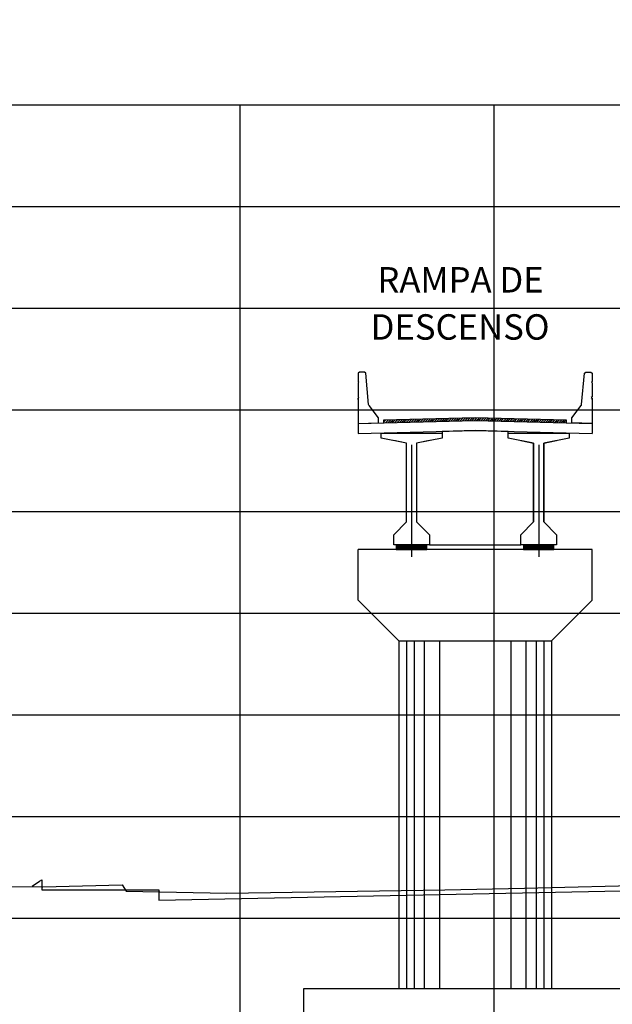
# Model space of a CAD drawing. Units: metres. Extents: x 272600 to 282750, y 8663995 to 8665355.
# Drawn here: x 280554 to 280566, y 8664803 to 8664822 of the extents above; entities that cross this region are included whole.
import ezdxf

# ---------------------------------------------------------------- set-up
doc = ezdxf.new("R2010")
doc.units = ezdxf.units.M
doc.linetypes.add('CONTINUO', pattern=[0])
doc.linetypes.add('DASHDOT', pattern=[25.4, 12.7, -6.35, 0, -6.35])
for name, color, linetype in [('0 RASANTE', 1, 'Continuous'), ('0 SECCIONES', 4, 'Continuous'), ('100-CONCRETO', 3, 'Continuous'), ('21e', 3, 'DASHDOT'), ('24', 4, 'Continuous'), ('28', 8, 'Continuous'), ('BD_INF', 4, 'Continuous'), ('C-ANNO', 7, 'Continuous'), ('C-ROAD-SCTN-VIEW', 7, 'Continuous'), ('T-TEXTO COORD', 7, 'Continuous'), ('TERRENO', 40, 'Continuous'), ('TEXTO', 7, 'Continuous')]:
    doc.layers.add(name, color=color, linetype=linetype)
doc.styles.add('DATOS_02', font='romand.shx')
pattern_1 = [(45, (7715.86552, 40.06128), (-0.02245064030267, 0.02245064030267), [])]

# ---------------------------------------------------------------- blocks, each defined once
blk = doc.blocks.new('SECC')
at = {"true_color": 0x949494}
h = blk.add_hatch(dxfattribs=at)
h.set_pattern_fill('LINE', color=252, scale=0.01, angle=45)
h.set_pattern_definition(pattern_1)
h.paths.add_polyline_path([(280558.379, 8664867.639), (280558.379, 8664867.589), (280560.179, 8664867.634), (280560.179, 8664867.684)])
h = blk.add_hatch(dxfattribs=at)
h.set_pattern_fill('LINE', color=252, scale=0.01, angle=45)
h.set_pattern_definition(pattern_1)
h.paths.add_polyline_path([(280561.979, 8664867.589), (280561.979, 8664867.639), (280560.179, 8664867.684), (280560.179, 8664867.634)])
at = {"color": 8}
for p, q in [((280560.179, 8664867.684), (280558.379, 8664867.639)), ((280558.379, 8664867.639), (280558.379, 8664867.589)), ((280561.979, 8664867.639), (280560.179, 8664867.684)), ((280561.979, 8664867.589, 957.006), (280561.979, 8664867.639, 957.006))]:
    blk.add_line(p, q, dxfattribs=at)
at = {"color": 4}
for points in [[(280557.879, 8664867.577), (280560.179, 8664867.634), (280562.479, 8664867.577)], [(280557.879, 8664867.377), (280560.179, 8664867.434), (280562.479, 8664867.377)], [(280560.829, 8664867.388), (280560.829, 8664867.418), (280560.179, 8664867.434), (280559.529, 8664867.418), (280559.529, 8664867.388)]]:
    blk.add_lwpolyline(points, dxfattribs=at)
at = {"color": 4, "elevation": 957.006}
for points in [[(280557.879, 8664867.577), (280557.879, 8664867.377)], [(280562.479, 8664867.577), (280562.479, 8664867.377)]]:
    blk.add_lwpolyline(points, dxfattribs=at)
at = {"layer": '100-CONCRETO', "elevation": 957.006}
for points in [[(280557.879, 8664868.049), (280557.879, 8664868.072), (280557.879, 8664867.612), (280557.879, 8664867.577), (280558.279, 8664867.587), (280558.279, 8664867.687), (280558.094, 8664867.926, -0.134063), (280558.084, 8664867.95), (280558.029, 8664868.562), (280558.004, 8664868.587), (280557.904, 8664868.587), (280557.879, 8664868.562), (280557.879, 8664868.402), (280557.893, 8664868.387), (280557.879, 8664868.372), (280557.879, 8664868.102), (280557.893, 8664868.087), (280557.879, 8664868.072)], [(280562.479, 8664868.049), (280562.479, 8664868.072), (280562.479, 8664867.612), (280562.478, 8664867.577), (280562.079, 8664867.587), (280562.079, 8664867.687), (280562.264, 8664867.926, 0.134063), (280562.273, 8664867.95), (280562.329, 8664868.562), (280562.354, 8664868.587), (280562.454, 8664868.587), (280562.479, 8664868.562), (280562.479, 8664868.402), (280562.465, 8664868.387), (280562.479, 8664868.372), (280562.479, 8664868.102), (280562.464, 8664868.087), (280562.479, 8664868.072)]]:
    blk.add_lwpolyline(points, format="xyb", dxfattribs=at)
at = {"layer": '21e', "color": 1, "lineweight": -3}
for p, q in [((280558.929, 8664867.153), (280558.929, 8664864.953)), ((280561.429, 8664867.153), (280561.429, 8664864.953))]:
    blk.add_line(p, q, dxfattribs=at)
at = {"layer": 'T-TEXTO COORD', "color": 4}
for points in [[(280559.029, 8664865.638), (280559.279, 8664865.388), (280559.279, 8664865.188), (280558.579, 8664865.188), (280558.579, 8664865.388), (280558.829, 8664865.638), (280558.829, 8664867.188), (280558.329, 8664867.288), (280558.329, 8664867.388), (280559.529, 8664867.388), (280559.529, 8664867.288), (280559.029, 8664867.188)], [(280561.529, 8664865.638), (280561.779, 8664865.388), (280561.779, 8664865.188), (280561.079, 8664865.188), (280561.079, 8664865.388), (280561.329, 8664865.638), (280561.329, 8664867.188), (280560.829, 8664867.288), (280560.829, 8664867.388), (280562.029, 8664867.388), (280562.029, 8664867.288), (280561.529, 8664867.188)]]:
    blk.add_lwpolyline(points, close=True, dxfattribs=at)
at = {"layer": 'T-TEXTO COORD', "color": 8}
for points in [[(280558.579, 8664865.388), (280558.829, 8664865.638), (280558.829, 8664867.188), (280558.579, 8664867.238)], [(280559.279, 8664867.238), (280559.029, 8664867.188), (280559.029, 8664865.638), (280559.279, 8664865.388)], [(280561.079, 8664867.238), (280561.329, 8664867.188), (280561.329, 8664865.638), (280561.079, 8664865.388)], [(280561.779, 8664865.388), (280561.529, 8664865.638), (280561.529, 8664867.188), (280561.779, 8664867.238)]]:
    blk.add_lwpolyline(points, dxfattribs=at)

msp = doc.modelspace()

# ---------------------------------------------------------------- hatches: boundary and pattern name
at = {"layer": '28', "ltscale": 7}
h = msp.add_hatch(dxfattribs=at)
h.set_pattern_fill('STEEL', color=256, scale=0.05, angle=90, style=0)
h.set_pattern_definition([(135, (-554197.109861, -412554.724572), (-0.004419417382416, -0.004419417382416), []), (135, (-554197.112986, -412554.724572), (-0.004419417382416, -0.004419417382416), [])])
h.paths.add_polyline_path([(280562.277, 8664811.859), (280562.277, 8664811.862), (280561.689, 8664811.862), (280561.689, 8664811.859)])
h = msp.add_hatch(dxfattribs=at)
h.set_pattern_fill('STEEL', color=256, scale=0.05, angle=90, style=0)
h.set_pattern_definition([(135, (-554197.109861, -412554.739572), (-0.004419417382416, -0.004419417382416), []), (135, (-554197.112986, -412554.739572), (-0.004419417382416, -0.004419417382416), [])])
h.paths.add_polyline_path([(280562.277, 8664811.844), (280562.277, 8664811.847), (280561.689, 8664811.847), (280561.689, 8664811.844)])
h = msp.add_hatch(dxfattribs=at)
h.set_pattern_fill('STEEL', color=256, scale=0.05, angle=90, style=0)
h.set_pattern_definition([(135, (-554197.109861, -412554.754572), (-0.004419417382416, -0.004419417382416), []), (135, (-554197.112986, -412554.754572), (-0.004419417382416, -0.004419417382416), [])])
h.paths.add_polyline_path([(280562.277, 8664811.829), (280562.277, 8664811.832), (280561.689, 8664811.832), (280561.689, 8664811.829)])
h = msp.add_hatch(dxfattribs=at)
h.set_pattern_fill('STEEL', color=256, scale=0.05, angle=90, style=0)
h.set_pattern_definition([(135, (-554197.109861, -412554.769572), (-0.004419417382416, -0.004419417382416), []), (135, (-554197.112986, -412554.769572), (-0.004419417382416, -0.004419417382416), [])])
h.paths.add_polyline_path([(280562.277, 8664811.814), (280562.277, 8664811.817), (280561.689, 8664811.817), (280561.689, 8664811.814)])
h = msp.add_hatch(dxfattribs=at)
h.set_pattern_fill('STEEL', color=256, scale=0.05, angle=90, style=0)
h.set_pattern_definition([(135, (-554197.109861, -412554.784572), (-0.004419417382416, -0.004419417382416), []), (135, (-554197.112986, -412554.784572), (-0.004419417382416, -0.004419417382416), [])])
h.paths.add_polyline_path([(280562.277, 8664811.799), (280562.277, 8664811.802), (280561.689, 8664811.802), (280561.689, 8664811.799)])
h = msp.add_hatch(dxfattribs=at)
h.set_pattern_fill('STEEL', color=256, scale=0.05, angle=90, style=0)
h.set_pattern_definition([(135, (-554194.609861, -412554.724572), (-0.004419417382416, -0.004419417382416), []), (135, (-554194.612986, -412554.724572), (-0.004419417382416, -0.004419417382416), [])])
h.paths.add_polyline_path([(280564.777, 8664811.859), (280564.777, 8664811.862), (280564.189, 8664811.862), (280564.189, 8664811.859)])
h = msp.add_hatch(dxfattribs=at)
h.set_pattern_fill('STEEL', color=256, scale=0.05, angle=90, style=0)
h.set_pattern_definition([(135, (-554194.609861, -412554.739572), (-0.004419417382416, -0.004419417382416), []), (135, (-554194.612986, -412554.739572), (-0.004419417382416, -0.004419417382416), [])])
h.paths.add_polyline_path([(280564.777, 8664811.844), (280564.777, 8664811.847), (280564.189, 8664811.847), (280564.189, 8664811.844)])
h = msp.add_hatch(dxfattribs=at)
h.set_pattern_fill('STEEL', color=256, scale=0.05, angle=90, style=0)
h.set_pattern_definition([(135, (-554194.609861, -412554.754572), (-0.004419417382416, -0.004419417382416), []), (135, (-554194.612986, -412554.754572), (-0.004419417382416, -0.004419417382416), [])])
h.paths.add_polyline_path([(280564.777, 8664811.829), (280564.777, 8664811.832), (280564.189, 8664811.832), (280564.189, 8664811.829)])
h = msp.add_hatch(dxfattribs=at)
h.set_pattern_fill('STEEL', color=256, scale=0.05, angle=90, style=0)
h.set_pattern_definition([(135, (-554194.609861, -412554.769572), (-0.004419417382416, -0.004419417382416), []), (135, (-554194.612986, -412554.769572), (-0.004419417382416, -0.004419417382416), [])])
h.paths.add_polyline_path([(280564.777, 8664811.814), (280564.777, 8664811.817), (280564.189, 8664811.817), (280564.189, 8664811.814)])
h = msp.add_hatch(dxfattribs=at)
h.set_pattern_fill('STEEL', color=256, scale=0.05, angle=90, style=0)
h.set_pattern_definition([(135, (-554194.609861, -412554.784572), (-0.004419417382416, -0.004419417382416), []), (135, (-554194.612986, -412554.784572), (-0.004419417382416, -0.004419417382416), [])])
h.paths.add_polyline_path([(280564.777, 8664811.799), (280564.777, 8664811.802), (280564.189, 8664811.802), (280564.189, 8664811.799)])
h = msp.add_hatch(dxfattribs=at)
h.set_pattern_fill('STEEL', color=256, scale=0.05, angle=90, style=0)
h.set_pattern_definition([(135, (-554197.109861, -412554.799572), (-0.004419417382416, -0.004419417382416), []), (135, (-554197.112986, -412554.799572), (-0.004419417382416, -0.004419417382416), [])])
h.paths.add_polyline_path([(280562.277, 8664811.784), (280562.277, 8664811.787), (280561.689, 8664811.787), (280561.689, 8664811.784)])
h = msp.add_hatch(dxfattribs=at)
h.set_pattern_fill('STEEL', color=256, scale=0.05, angle=90, style=0)
h.set_pattern_definition([(135, (-554194.609861, -412554.799572), (-0.004419417382416, -0.004419417382416), []), (135, (-554194.612986, -412554.799572), (-0.004419417382416, -0.004419417382416), [])])
h.paths.add_polyline_path([(280564.777, 8664811.784), (280564.777, 8664811.787), (280564.189, 8664811.787), (280564.189, 8664811.784)])

# ---------------------------------------------------------------- linework, layer by layer
at = {"color": 4}
msp.add_lwpolyline([(280566.608, 8664803.135), (280559.858, 8664803.135), (280559.858, 8664801.135), (280566.608, 8664801.135)], dxfattribs=at)
at = {"layer": '0 RASANTE'}
msp.add_lwpolyline([(280554.524, 8664805.154), (280554.668, 8664805.25), (280554.711, 8664805.279), (280554.711, 8664805.23), (280554.711, 8664805.079), (280555.278, 8664805.079), (280557.011, 8664805.079), (280557.011, 8664805.03), (280557.011, 8664804.879), (280568.39, 8664805.107)], dxfattribs=at)
at = {"layer": '0 SECCIONES'}
for p, q in [((280560.933, 8664810.778), (280560.933, 8664811.778)), ((280565.533, 8664810.778), (280565.533, 8664811.778)), ((280561.733, 8664809.978), (280560.933, 8664810.778)), ((280564.733, 8664809.978), (280565.533, 8664810.778)), ((280561.733, 8664809.978), (280564.733, 8664809.978)), ((280561.733, 8664809.978), (280561.733, 8664803.135)), ((280564.733, 8664809.978), (280564.733, 8664803.135))]:
    msp.add_line(p, q, dxfattribs=at)
at = {"layer": '0 SECCIONES', "color": 9}
for p, q in [((280561.883, 8664809.978), (280561.883, 8664803.135)), ((280562.033, 8664809.978), (280562.033, 8664803.135)), ((280562.233, 8664809.978), (280562.233, 8664803.135)), ((280562.533, 8664809.978), (280562.533, 8664803.135)), ((280563.933, 8664809.978), (280563.933, 8664803.135)), ((280564.233, 8664809.978), (280564.233, 8664803.135)), ((280564.433, 8664809.978), (280564.433, 8664803.135)), ((280564.583, 8664809.978), (280564.583, 8664803.135))]:
    msp.add_line(p, q, dxfattribs=at)
at = {"layer": '24', "linetype": 'CONTINUO'}
msp.add_lwpolyline([(280565.533, 8664811.778), (280560.933, 8664811.778)], dxfattribs=at)
at = {"layer": '28', "ltscale": 7}
for points in [[(280562.283, 8664811.868), (280561.683, 8664811.868), (280561.683, 8664811.778), (280562.283, 8664811.778)], [(280561.689, 8664811.862), (280562.277, 8664811.862), (280562.277, 8664811.859), (280561.689, 8664811.859)], [(280561.689, 8664811.847), (280562.277, 8664811.847), (280562.277, 8664811.844), (280561.689, 8664811.844)], [(280561.689, 8664811.832), (280562.277, 8664811.832), (280562.277, 8664811.829), (280561.689, 8664811.829)], [(280561.689, 8664811.817), (280562.277, 8664811.817), (280562.277, 8664811.814), (280561.689, 8664811.814)], [(280561.689, 8664811.802), (280562.277, 8664811.802), (280562.277, 8664811.799), (280561.689, 8664811.799)], [(280564.783, 8664811.868), (280564.183, 8664811.868), (280564.183, 8664811.778), (280564.783, 8664811.778)], [(280564.189, 8664811.862), (280564.777, 8664811.862), (280564.777, 8664811.859), (280564.189, 8664811.859)], [(280564.189, 8664811.847), (280564.777, 8664811.847), (280564.777, 8664811.844), (280564.189, 8664811.844)], [(280564.189, 8664811.832), (280564.777, 8664811.832), (280564.777, 8664811.829), (280564.189, 8664811.829)], [(280564.189, 8664811.817), (280564.777, 8664811.817), (280564.777, 8664811.814), (280564.189, 8664811.814)], [(280564.189, 8664811.802), (280564.777, 8664811.802), (280564.777, 8664811.799), (280564.189, 8664811.799)], [(280561.689, 8664811.787), (280562.277, 8664811.787), (280562.277, 8664811.784), (280561.689, 8664811.784)], [(280564.189, 8664811.787), (280564.777, 8664811.787), (280564.777, 8664811.784), (280564.189, 8664811.784)]]:
    msp.add_lwpolyline(points, close=True, dxfattribs=at)
at = {"layer": 'BD_INF'}
msp.add_lwpolyline([(280562.333, 8664811.868), (280564.133, 8664811.868)], dxfattribs=at)
at = {"layer": 'C-ANNO', "color": 2, "linetype": 'Continuous', "lineweight": -3}
msp.add_3dface([(280520.211, 8664791.125), (280681.411, 8664791.125), (280681.411, 8664900.925), (280520.211, 8664900.925)], dxfattribs=at)
at = {"layer": 'C-ROAD-SCTN-VIEW', "color": 8, "linetype": 'Continuous', "lineweight": -3}
for p, q in [((280533.611, 8664820.525), (280608.611, 8664820.525)), ((280558.611, 8664798.525), (280558.611, 8664820.525)), ((280563.611, 8664798.525), (280563.611, 8664820.525)), ((280533.611, 8664818.525), (280608.611, 8664818.525)), ((280533.611, 8664816.525), (280608.611, 8664816.525)), ((280533.611, 8664814.525), (280608.611, 8664814.525)), ((280533.611, 8664812.525), (280608.611, 8664812.525)), ((280533.611, 8664810.525), (280608.611, 8664810.525)), ((280533.611, 8664808.525), (280608.611, 8664808.525)), ((280533.611, 8664806.525), (280608.611, 8664806.525)), ((280533.611, 8664804.525), (280608.611, 8664804.525))]:
    msp.add_line(p, q, dxfattribs=at)
at = {"layer": 'C-ROAD-SCTN-VIEW', "color": 7, "linetype": 'Continuous', "lineweight": -3}
msp.add_line((280533.611, 8664820.525), (280613.611, 8664820.525), dxfattribs=at)
at = {"layer": 'TERRENO', "linetype": 'Continuous', "lineweight": -3}
msp.add_lwpolyline([(280553.499, 8664805.155), (280554.732, 8664805.142), (280556.29, 8664805.178), (280556.373, 8664805.056), (280558.35, 8664805.014), (280562.639, 8664805.083), (280564.205, 8664805.112), (280566.848, 8664805.182), (280566.938, 8664805.137), (280567.038, 8664805.046), (280569.504, 8664805.03), (280573.611, 8664804.957), (280577.917, 8664804.881), (280578.274, 8664805.019), (280578.516, 8664805.116), (280578.871, 8664805.139), (280579.549, 8664805.151), (280582.225, 8664805.176)], dxfattribs=at)

# ---------------------------------------------------------------- block references
at = {"color": 4}
msp.add_blockref('SECC', (3.054, -53.32), dxfattribs=at)

# ---------------------------------------------------------------- texts
at = {"layer": 'TEXTO', "color": 7, "style": 'DATOS_02'}
for s, p in [('RAMPA DE ', (280561.31, 8664816.831)), ('DESCENSO', (280561.177, 8664815.904))]:
    msp.add_text(s, height=0.5, dxfattribs=at).set_placement(p)

doc.saveas('drawing.dxf')
